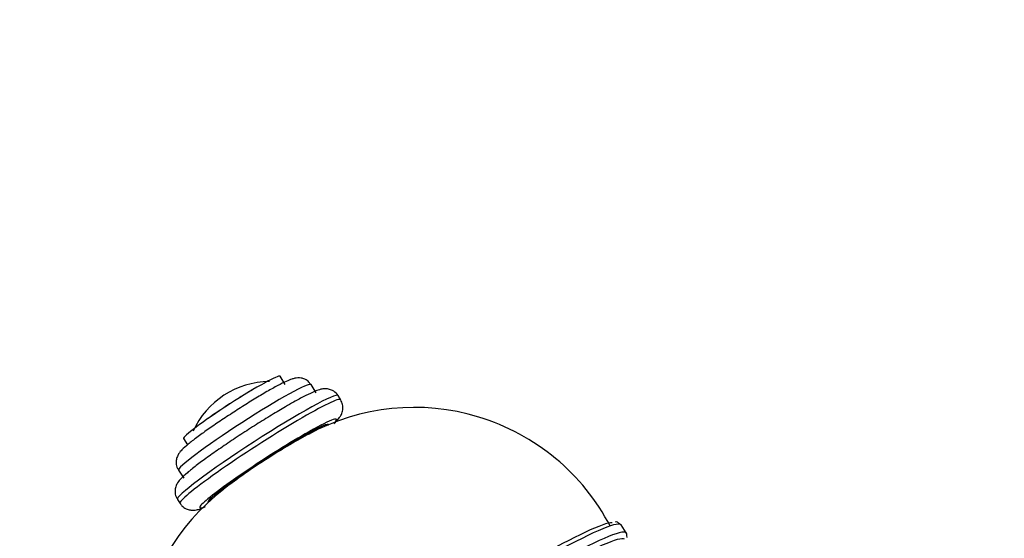
# Model space of a CAD drawing. Units: millimetres. Extents: x 0 to 1179, y 0 to 1767.
# Drawn here: x 237 to 340, y 656 to 710 of the extents above; entities that cross this region are included whole.
import ezdxf
from ezdxf import colors
from ezdxf.entities.mleader import LeaderData, LeaderLine
from ezdxf.math import Vec2, Vec3

# ---------------------------------------------------------------- set-up
doc = ezdxf.new("R2010")
doc.units = ezdxf.units.MM
doc.layers.add('DV7_Défaut', color=7, linetype='Continuous')
doc.layers.add('Défaut', color=7, linetype='Continuous')

# ---------------------------------------------------------------- blocks, each defined once
blk = doc.blocks.new('_DOT')
at = {"color": 0}
blk.add_line((0, 0), (-1, 0), dxfattribs=at)
at = {"color": 0, "const_width": 0.333}
blk.add_lwpolyline([(-0.1665, 0, 1), (0.1665, 0, 1)], format="xyb", close=True, dxfattribs=at)
blk = doc.blocks.new('SE6')
at = {"layer": 'DV7_Défaut', "color": 7, "linetype": 'Continuous'}
for p, q in [((264.76, 671.83), (264.22, 672.67)), ((268, 670.96), (267.46, 671.8)), ((270.55, 670.23), (270.28, 670.65)), ((254.14, 666.15), (254.55, 665.51)), ((253.6, 662.84), (254.15, 662)), ((253.49, 659.79), (253.76, 659.37)), ((300.42, 656.29), (299.87, 657.12))]:
    blk.add_line(p, q, dxfattribs=at)
for centre, radius, start, end in [((263.19, 663.27), 8.85, 90.5685, 155.674), ((278.25, 646.31), 23.11, 27.4654, 118.6022), ((272.4, 642.53), 23.1, 127.4727, 218.3209)]:
    blk.add_arc(centre, radius, start, end, dxfattribs=at)
for centre, major_axis, start_param, end_param in [((259.18, 669.41), (-5.04, -3.26), 3.141593, 6.283185), ((260.53, 667.32), (-6.93, -4.48), 3.141593, 6.283185), ((259.13, 669.49), (-4.07, -2.63), 4.100704, 5.324074), ((261.89, 665.22), (-8.4, -5.43), 3.141593, 6.283185), ((262.16, 664.8), (-8.4, -5.43), 3.139488, 6.283071), ((262.97, 663.55), (-7.14, -4.62), 2.873346, 4.095111), ((262.97, 663.55), (-6.3, -4.07), 3.020631, 6.283185), ((262.97, 663.55), (6.3, 4.07), 0, 3.141593), ((262.97, 663.55), (-7.14, -4.62), 4.095111, 6.047506), ((262.97, 663.55), (5.46, 3.53), 0.622833, 2.524315), ((262.97, 663.55), (-7.14, -4.62), 6.047506, 6.283185), ((262.97, 663.55), (-7.14, -4.62), 0, 0.290157), ((276.78, 642.19), (-23.09, -14.93), 3.158707, 6.283185), ((277.32, 641.35), (23.09, 14.93), 0.010252, 3.129182), ((276.51, 642.61), (22.67, 14.66), 0.103111, 3.066057), ((276.78, 642.19), (-23.09, -14.93), 3.141593, 3.158707), ((277.59, 640.93), (-22.67, -14.66), 3.163739, 6.261755), ((277.32, 641.35), (23.09, 14.93), 0, 0.010252)]:
    blk.add_ellipse(centre, major_axis=major_axis, ratio=0.071162, start_param=start_param, end_param=end_param, dxfattribs=at)
for points, knots in [([(267.44, 671.78), (267.37, 671.89), (267.23, 672.12), (266.84, 672.37), (266.42, 672.5), (266.05, 672.51), (265.72, 672.46), (265.35, 672.35), (264.85, 672.14), (264, 671.72), (263.28, 671.31), (262.85, 671.07)], [0, 0, 0, 0, 0.045333, 0.116895, 0.177969, 0.235494, 0.297168, 0.389586, 0.559023, 0.779346, 1, 1, 1, 1]), ([(270.29, 670.62), (270.28, 670.64), (270.2, 670.84), (269.86, 671.12), (269.4, 671.33), (268.99, 671.38), (268.63, 671.35), (268.25, 671.26), (267.75, 671.06), (266.96, 670.69), (265.95, 670.15), (265.3, 669.78), (265, 669.61)], [0, 0, 0, 0, 0.008865, 0.07931, 0.136798, 0.190332, 0.247464, 0.329714, 0.469329, 0.676285, 0.874627, 1, 1, 1, 1]), ([(262.85, 671.07), (262.61, 670.93), (262.01, 670.58), (260.82, 669.85), (259.38, 668.93), (257.95, 667.99), (256.62, 667.08), (255.48, 666.25), (254.56, 665.54), (254.02, 665.05), (253.68, 664.68), (253.43, 664.22), (253.33, 663.73), (253.38, 663.22), (253.54, 662.97), (253.62, 662.86)], [0, 0, 0, 0, 0.055108, 0.161052, 0.266625, 0.372042, 0.477587, 0.583616, 0.690958, 0.802633, 0.870069, 0.905854, 0.939331, 0.975849, 1, 1, 1, 1]), ([(269.85, 667.74), (270.07, 667.92), (270.32, 668.17), (270.64, 668.64), (270.81, 669.13), (270.81, 669.72), (270.65, 670.03), (270.56, 670.2)], [0, 0, 0, 0, 0.42666, 0.589608, 0.738532, 0.875618, 1, 1, 1, 1]), ([(265, 669.61), (264.73, 669.45), (264.07, 669.07), (262.75, 668.26), (261.14, 667.25), (259.53, 666.2), (257.99, 665.16), (256.6, 664.18), (255.41, 663.3), (254.47, 662.55), (253.9, 662.03), (253.56, 661.64), (253.31, 661.17), (253.21, 660.63), (253.28, 660.12), (253.45, 659.9), (253.51, 659.81)], [0, 0, 0, 0, 0.05017, 0.14642, 0.242406, 0.338238, 0.434104, 0.530156, 0.626702, 0.724454, 0.825989, 0.886256, 0.92205, 0.952038, 0.983877, 1, 1, 1, 1]), ([(253.78, 659.39), (253.84, 659.29), (253.97, 659.06), (254.37, 658.8), (254.81, 658.67), (255.2, 658.65), (255.56, 658.71), (255.93, 658.82), (256.23, 658.95), (256.44, 659.04)], [0, 0, 0, 0, 0.067673, 0.192239, 0.29952, 0.404186, 0.526384, 0.726626, 1, 1, 1, 1])]:
    blk.add_open_spline(points, degree=3, knots=knots, dxfattribs=at)
for points in [[(299.76, 657.2), (299.57, 657.39), (299.4, 657.47), (299.25, 657.43)], [(300.5, 655.82), (300.5, 656.14), (300.45, 656.31), (300.35, 656.33)]]:
    blk.add_open_spline(points, degree=3, dxfattribs=at)

msp = doc.modelspace()

# ---------------------------------------------------------------- block references
at = {"layer": 'Défaut'}
msp.add_blockref('SE6', (0, 0), dxfattribs=at)

# ---------------------------------------------------------------- leaders
at = {"layer": 'Défaut', "color": 7, "linetype": 'Continuous'}
ml = msp.add_multileader_mtext('Standard', dxfattribs=at)
ml.set_content('{\\pxsm0.9;\\fSolid Edge ISO|b1||i0||c0|p34;\\W1.;13/04/2016\\P}', color=256)
ml.set_leader_properties()
ml.set_arrow_properties(name='DOT')
ml.build(insert=Vec2(0, 0))
ml.multileader.update_dxf_attribs({"leader_type": 0, "dogleg_length": 0, "arrow_head_size": 12})
ctx = ml.context
ctx.base_point, ctx.char_height, ctx.arrow_head_size, ctx.landing_gap_size = Vec3(1091.61, 1756.83), 12, 12, 4.2
notes = []
notes.append((ctx, [(0, (0, 0, 0), (0, 0), (1, 0), 1, [])]))
ctx.mtext.insert = Vec3(1093.61, 1762.95)
for ctx, leaders in notes:
    for number, flags, end, landing, length, lines in leaders:
        leader = LeaderData()
        leader.index, (leader.has_last_leader_line, leader.has_dogleg_vector, leader.attachment_direction) = number, flags
        leader.last_leader_point, leader.dogleg_vector, leader.dogleg_length = Vec3(end), Vec3(landing), length
        for number, points, colour, breaks in lines:
            line = LeaderLine()
            line.index, line.vertices, line.color, line.breaks = number, Vec3.list(points), colors.encode_raw_color(colour), breaks
            leader.lines.append(line)
        ctx.leaders.append(leader)

doc.saveas('drawing.dxf')
